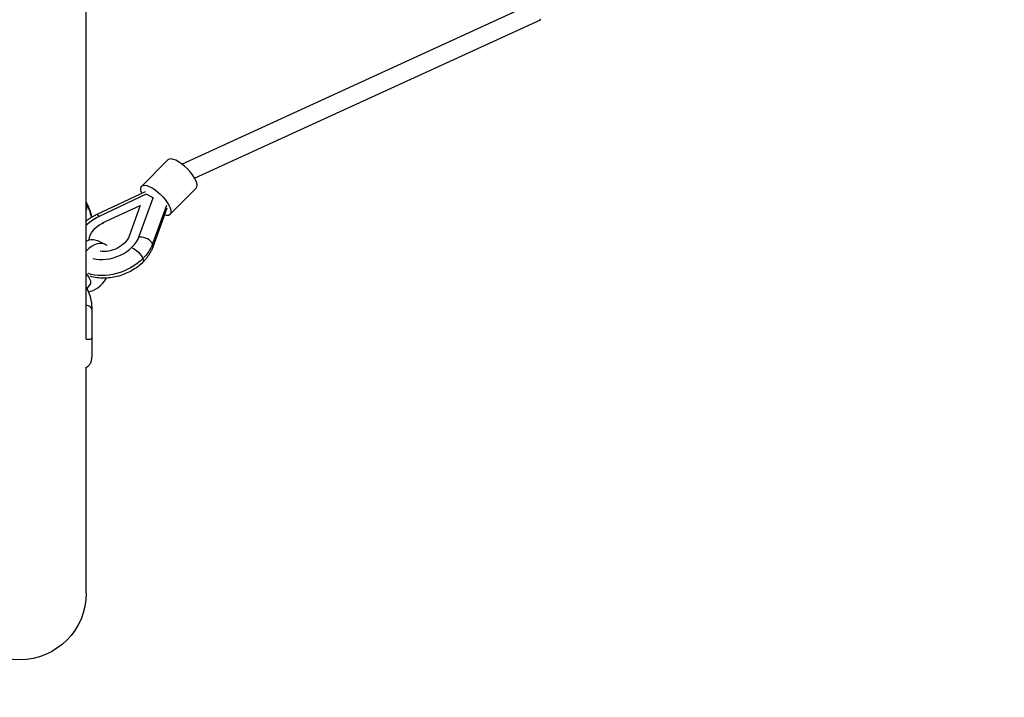
# Model space of a CAD drawing. Units: millimetres. Extents: x -3950 to 3950, y -3950 to 3950.
# Drawn here: x 0 to 1034, y -2059 to -1348 of the extents above; entities that cross this region are included whole.
import ezdxf

# ---------------------------------------------------------------- set-up
doc = ezdxf.new("R2010")
doc.units = ezdxf.units.MM
doc.header["$LTSCALE"] = 20
doc.linetypes.add('HIDDEN', pattern=[9.525, 6.35, -3.175])
doc.layers.add('2d', color=230, linetype='Continuous')
doc.layers.add('EN-Safetyzone', color=93, linetype='HIDDEN')

msp = doc.modelspace()

# ---------------------------------------------------------------- linework, layer by layer
at = {"layer": '2d'}
for p, q in [((69.9, -1683.4), (69.9, -473)), ((170.4, -1499.8), (539.1, -1330.9)), ((183.7, -1514.5), (546.8, -1348.3)), ((183.7, -1514.5), (546.8, -1348.3)), ((155.6, -1495.4), (128.1, -1522.9)), ((81.3, -1552.3), (132.2, -1528.4)), ((185.3, -1525.2), (157.7, -1552.6)), ((132.8, -1531.5), (83.4, -1554.7)), ((125.5, -1575.4), (140, -1535.1)), ((140, -1535.1), (132.8, -1531.5)), ((140, -1535.1), (140.3, -1535.8)), ((69.9, -1548.2), (69.9, -1548.3)), ((87.1, -1561.6), (126.4, -1543.2)), ((126.4, -1543.2), (114.9, -1575.3)), ((154, -1543.2), (139.5, -1583.6)), ((154.4, -1546.2), (139.7, -1587)), ((87.1, -1561.6), (87.5, -1562.6)), ((81.6, -1580), (90.1, -1584.2)), ((125.5, -1575.4), (125.8, -1576.1)), ((74.1, -1625.9), (70.5, -1630.3)), ((75.8, -1652.4), (75.8, -1702.5)), ((69.9, -1950), (69.9, -1713))]:
    msp.add_line(p, q, dxfattribs=at)
at = {"layer": '2d', "extrusion": (0, 0, -1)}
msp.add_arc((0, -1950), 69.9, 180, 0, dxfattribs=at)
at = {"layer": '2d'}
for centre, major_axis, ratio, start_param, end_param in [((170.4, -1510.3), (-14.8, 14.9), 0.377355, 3.141593, 6.283185), ((15.9, -1562.5), (-60, 0.1), 0.819152, 3.284048, 3.596141), ((94.4, -1575.1), (31.2, 12.8), 0.684975, 1.643377, 2.156007), ((72.6, -1570.9), (-7.4, 7.45), 0.377355, -0.888773, -0.857212), ((78.1, -1608.4), (11.9, 24.2), 0.623228, -0.124129, 1.113324), ((94.4, -1575.1), (31.2, 12.8), 0.684975, 3.865031, 5.728693), ((129.8, -1583.5), (-9.88, 3.56), 0.619404, 3.652095, 5.347238), ((129.8, -1583.5), (-9.88, 3.56), 0.619404, 3.141593, 3.652095), ((64.1, -1616.1), (-9.9, 9.95), 0.377355, 3.17725, 4.497191), ((78.1, -1608.4), (11.9, 24.2), 0.623228, 3.489317, 4.555062), ((65.8, -1652.4), (-10, 0.01), 0.5, 3.141593, 4.299873)]:
    msp.add_ellipse(centre, major_axis=major_axis, ratio=ratio, start_param=start_param, end_param=end_param, dxfattribs=at)
at = {"layer": '2d', "extrusion": (0, 0, -1)}
for centre, major_axis, ratio, start_param, end_param in [((142.9, -1537.8), (-14.8, 14.9), 0.377355, -0.727466, 3.747004), ((56.9, -1537), (-12, 12.7), 0.432884, 2.505893, 2.914592), ((85.8, -1561.8), (-4.46, 9.5), 0.052833, 0, 0.778699), ((94.4, -1575.1), (20.5, 8.4), 0.684975, 3.413778, 4.639808), ((69.7, -1604.2), (11.9, 24.2), 0.623228, -0.661191, 0), ((94.4, -1575.1), (20.5, 8.4), 0.684975, 0.554492, 2.323476), ((122, -1595.3), (-7.4, 7.45), 0.377355, 0.688939, 2.403359), ((97.3, -1583.1), (42.3, 17.3), 0.684975, 0.554492, 1.026354), ((97.3, -1583.1), (42.3, 17.3), 0.684975, 1.026354, 2.465479), ((122, -1595.3), (-7.4, 7.45), 0.377355, 2.403359, 3.141593)]:
    msp.add_ellipse(centre, major_axis=major_axis, ratio=ratio, start_param=start_param, end_param=end_param, dxfattribs=at)
at = {"layer": '2d'}
for points, knots in [([(547, -1348.2), (546.9, -1348.3), (546.9, -1348.3), (546.8, -1348.2), (546.7, -1348.2), (546.5, -1348.1), (546.3, -1347.9), (546.1, -1347.7)], [0, 0, 0, 0, 0.000992957, 0.000992957, 0.001985914, 0.001985914, 0.003971829, 0.003971829, 0.003971829, 0.003971829]), ([(69.9, -1540.1), (70.6, -1541.3), (71.2, -1542.6), (73.1, -1546.8), (74.2, -1549.8), (75.1, -1553.8), (75.2, -1554.7), (75.4, -1555.5)], [5.84315, 5.84315, 5.84315, 5.84315, 5.9216573, 5.9216573, 6.1024213, 6.1024213, 6.1509377, 6.1509377, 6.1509377, 6.1509377]), ([(69.9, -1559.4), (70.3, -1559), (70.7, -1558.7), (72.1, -1557.6), (73.2, -1556.9), (75.5, -1555.4), (76.6, -1554.8), (78.9, -1553.5), (80.1, -1552.9), (81.3, -1552.3)], [4.8637226, 4.8637226, 4.8637226, 4.8637226, 4.9011337, 4.9011337, 4.9955061, 4.9955061, 5.0898785, 5.0898785, 5.1842508, 5.1842508, 5.1842508, 5.1842508]), ([(139.7, -1587), (139.2, -1588.2), (138.8, -1589.3), (137.7, -1591.6), (137.1, -1592.7), (135.8, -1594.8), (135.1, -1595.9), (133.6, -1597.9), (132.8, -1598.9), (131.2, -1600.8), (130.3, -1601.8), (129.4, -1602.7)], [1.0989345, 1.0989345, 1.0989345, 1.0989345, 1.1933069, 1.1933069, 1.2876792, 1.2876792, 1.3820516, 1.3820516, 1.476424, 1.476424, 1.5707963, 1.5707963, 1.5707963, 1.5707963]), ([(129.4, -1602.7), (126, -1606.1), (122.1, -1609), (113.6, -1613.9), (109, -1615.9), (99.5, -1618.6), (94.6, -1619.4), (85, -1619.7), (80.3, -1619.2), (75.4, -1617.8), (75, -1617.7), (74.5, -1617.5)], [1.570796, 1.570796, 1.570796, 1.570796, 1.919327, 1.919327, 2.269612, 2.269612, 2.61986, 2.61986, 2.969013, 2.969013, 3.004561, 3.004561, 3.004561, 3.004561]), ([(69.9, -1629.1), (70.6, -1630.4), (71.2, -1631.7), (73.1, -1636.1), (74.1, -1639.3), (75.5, -1645.8), (75.8, -1649.1), (75.8, -1652.4)], [5.8419784, 5.8419784, 5.8419784, 5.8419784, 5.9216573, 5.9216573, 6.1024213, 6.1024213, 6.2831853, 6.2831853, 6.2831853, 6.2831853]), ([(75.8, -1682.5), (75.8, -1682.6), (75.8, -1682.7), (75.6, -1682.9), (75.5, -1683), (75.3, -1683.2), (75.1, -1683.3), (74.8, -1683.4), (74.7, -1683.5), (74.4, -1683.6), (74.3, -1683.6), (73.9, -1683.7), (73.6, -1683.8), (72.8, -1683.9), (72.4, -1683.9), (71.7, -1684), (71.5, -1684), (71, -1684), (70.7, -1684), (70.3, -1683.9), (70.1, -1683.9), (69.8, -1683.9)], [-0.00002, -0.00002, -0.00002, -0.00002, 0.00183532, 0.00183532, 0.00369063, 0.00369063, 0.00554595, 0.00554595, 0.0064736, 0.0064736, 0.00740126, 0.00740126, 0.00925658, 0.00925658, 0.01111189, 0.01111189, 0.01203955, 0.01203955, 0.01296721, 0.01296721, 0.01367711, 0.01367711, 0.01367711, 0.01367711]), ([(69.8, -1713.1), (70, -1713), (70.2, -1712.9), (70.7, -1712.7), (71, -1712.5), (71.5, -1712.2), (71.7, -1712), (72.4, -1711.5), (72.8, -1711), (73.5, -1710.1), (73.8, -1709.7), (74.3, -1708.9), (74.4, -1708.6), (74.7, -1708.1), (74.8, -1707.8), (75.1, -1707), (75.2, -1706.5), (75.5, -1705.4), (75.6, -1704.8), (75.7, -1703.9), (75.7, -1703.7), (75.8, -1703.2), (75.8, -1703.1), (75.8, -1702.8), (75.8, -1702.6), (75.8, -1702.5)], [0.00116215, 0.00116215, 0.00116215, 0.00116215, 0.00184059, 0.00184059, 0.00276088, 0.00276088, 0.00368118, 0.00368118, 0.00552177, 0.00552177, 0.00736236, 0.00736236, 0.00828265, 0.00828265, 0.00920295, 0.00920295, 0.01104354, 0.01104354, 0.01288413, 0.01288413, 0.01380442, 0.01380442, 0.01426457, 0.01426457, 0.01472472, 0.01472472, 0.01472472, 0.01472472])]:
    msp.add_open_spline(points, degree=3, knots=knots, dxfattribs=at)
at = {"layer": 'EN-Safetyzone'}
msp.add_circle((0, 0), 3949.9, dxfattribs=at)

doc.saveas('drawing.dxf')
